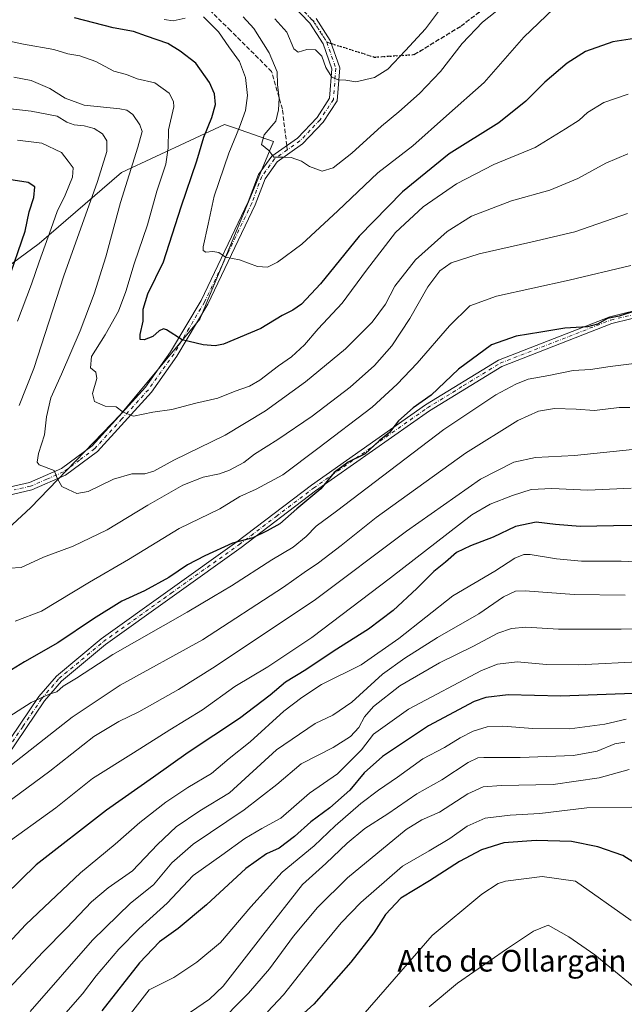
# Model space of a CAD drawing. Units: metres. Extents: x 607052 to 610503, y 4754712 to 4757082.
# Drawn here: x 608129 to 608353, y 4755861 to 4756226 of the extents above; entities that cross this region are included whole.
import ezdxf
from ezdxf.enums import TextEntityAlignment as Align

# ---------------------------------------------------------------- set-up
doc = ezdxf.new("R2010")
doc.units = ezdxf.units.M
doc.header["$MEASUREMENT"] = 0
for name, pattern in [('DGN Style 3', [2.307223458686699, 1.648016756204785, -0.6592067024819142]), ('DGN Style 4', [2.6384748266838614, 1.318413404963828, -0.6592067024819142, 0.001648016756204785, -0.6592067024819142]), ('DGN Style 5', [1.1536117293433497, 0.4944050268614355, -0.6592067024819142])]:
    doc.linetypes.add(name, pattern=pattern)
for name, color, linetype, lineweight in [('Arbolado forestal CxS', 92, 'Continuous', 0), ('Camino Cxs', 7, 'Continuous', 0), ('Camino eje', 30, 'DGN Style 4', 13), ('Curva de nivel maestra', 30, 'Continuous', 30), ('Curva de nivel normal', 30, 'Continuous', 0), ('Pista no pavimentada Cxs', 111, 'Continuous', 0), ('Pista no pavimentada eje', 91, 'DGN Style 4', 0), ('Ruta', 7, 'DGN Style 5', 30), ('Senda', 7, 'DGN Style 3', 0), ('Senda no paivmentada conexión', 7, 'DGN Style 3', 0), ('Texto cartográfico', 7, 'Continuous', 0)]:
    doc.layers.add(name, color=color, linetype=linetype, lineweight=lineweight)
doc.styles.add('Style-Arial', font='txt')

msp = doc.modelspace()

# ---------------------------------------------------------------- linework, layer by layer
at = {"layer": 'Arbolado forestal CxS', "color": 92, "linetype": 'Continuous', "lineweight": 0}
for points in [[(607977.1355, 4755603.2733, 639.4385000000038), (607997.9751000004, 4755675.985900001, 633.4278000000049), (608005.0695000002, 4755704.360500001, 630.9753000000055), (608001.0811000001, 4755778.8465, 625.8899999999994), (608008.6193000004, 4755832.049100001, 620.2854999999981), (608027.4064999997, 4755884.005700001, 613.6034000000072), (608046.1655000001, 4755937.2883, 607.6206999999995), (608072.9045000002, 4755978.735900001, 600.7492000000057), (608111.3004999999, 4756024.9783, 591.6241000000009), (608133.4729000004, 4756045.376300001, 586.7348000000056), (608166.7764999997, 4756079.8869, 580.0081000000064), (608196.1902999999, 4756115.181299999, 573.3877000000066), (608223.4850000005, 4756181.062899999, 564.510500000004), (608208.6555000005, 4756186.132099999, 571.2951999999932), (608205.3119000001, 4756187.2751, 573.3292999999976), (608167.1763000004, 4756169.537500001, 587.1889999999985), (608136.6710999999, 4756143.251499999, 597.2449000000051), (608086.2823000001, 4756106.1863, 614.7951999999932), (608021.2224000003, 4756058.695900001, 639.1799000000028), (607949.0308999997, 4755997.307700001, 659.2667999999976), (607865.0056999996, 4755937.012700001, 692.7853000000032), (607814.4335000003, 4755884.6963, 699.3073000000004)], [(608008.6193000004, 4755832.049100001, 620.2854999999981), (608027.4064999997, 4755884.005700001, 613.6034000000072), (608046.1655000001, 4755937.2883, 607.6206999999995), (608072.9045000002, 4755978.735900001, 600.7492000000057), (608111.3004999999, 4756024.9783, 591.6241000000009), (608133.4729000004, 4756045.376300001, 586.7348000000056), (608166.7764999997, 4756079.8869, 580.0081000000064), (608196.1902999999, 4756115.181299999, 573.3877000000066), (608223.4850000005, 4756181.062899999, 564.510500000004), (608208.6555000005, 4756186.132099999, 571.2951999999932), (608205.3119000001, 4756187.2751, 573.3292999999976), (608167.1763000004, 4756169.537500001, 587.1889999999985), (608136.6710999999, 4756143.251499999, 597.2449000000051), (608086.2823000001, 4756106.1863, 614.7951999999932), (608021.2224000003, 4756058.695900001, 639.1799000000028), (607949.0308999997, 4755997.307700001, 659.2667999999976)], [(607949.0308999997, 4755997.307700001, 659.2667999999976), (608021.2224000003, 4756058.695900001, 639.1799000000028), (608086.2823000001, 4756106.1863, 614.7951999999932), (608136.6710999999, 4756143.251499999, 597.2449000000051), (608167.1763000004, 4756169.537500001, 587.1889999999985), (608205.3119000001, 4756187.2751, 573.3292999999976), (608208.6555000005, 4756186.132099999, 571.2951999999932), (608223.4850000005, 4756181.062899999, 564.510500000004), (608196.1902999999, 4756115.181299999, 573.3877000000066), (608166.7764999997, 4756079.8869, 580.0081000000064), (608133.4729000004, 4756045.376300001, 586.7348000000056), (608111.3004999999, 4756024.9783, 591.6241000000009), (608072.9045000002, 4755978.735900001, 600.7492000000057), (608046.1655000001, 4755937.2883, 607.6206999999995), (608027.4064999997, 4755884.005700001, 613.6034000000072), (608008.6193000004, 4755832.049100001, 620.2854999999981)]]:
    msp.add_polyline3d(points, dxfattribs=at)
at = {"layer": 'Camino Cxs', "color": 7, "linetype": 'Continuous', "lineweight": 0}
for points in [[(608121.0900999998, 4756051.950099999, 597.2986999999994), (608133.0100999996, 4756054.6801, 592.7808999999979), (608144.9301000005, 4756059.860099999, 589.2415999999939), (608156.2701000003, 4756068.3101, 593.9409000000014), (608175.9600999998, 4756089.970100001, 587.3917999999976), (608185.2701000003, 4756103.050100001, 583.7960000000021), (608196.6001000004, 4756122.140100001, 587.3730999999971), (608214.0500999996, 4756158.6801, 570.7713999999978), (608217.8300999999, 4756168.770099999, 573.7897999999988), (608222.7701000003, 4756175.5801, 576.7630999999965), (608232.2901, 4756182.300100001, 570.6582999999955), (608239.5601000005, 4756189.940099999, 569.2626000000018), (608244.2100999998, 4756197.030099999, 565.0176000000065), (608245.0800999999, 4756207.940099999, 570.4980999999971), (608241.8800999997, 4756217.210100001, 572.5776000000042), (608236.9401000004, 4756224.840100001, 570.068499999994), (608226.7600999996, 4756235.4801, 570.1152000000002)], [(608121.0900999998, 4756051.950099999, 597.2986999999994), (608133.0100999996, 4756054.6801, 592.7808999999979), (608144.9301000005, 4756059.860099999, 589.2415999999939), (608156.2701000003, 4756068.3101, 593.9409000000014), (608175.9600999998, 4756089.970100001, 587.3917999999976), (608185.2701000003, 4756103.050100001, 583.7960000000021), (608196.6001000004, 4756122.140100001, 587.3730999999971), (608214.0500999996, 4756158.6801, 570.7713999999978), (608217.8300999999, 4756168.770099999, 573.7897999999988), (608222.7701000003, 4756175.5801, 576.7630999999965), (608232.2901, 4756182.300100001, 570.6582999999955), (608239.5601000005, 4756189.940099999, 569.2626000000018), (608244.2100999998, 4756197.030099999, 565.0176000000065), (608245.0800999999, 4756207.940099999, 570.4980999999971), (608241.8800999997, 4756217.210100001, 572.5776000000042), (608236.9401000004, 4756224.840100001, 570.068499999994), (608226.7600999996, 4756235.4801, 570.1152000000002)], [(608239.1901000004, 4756226.620100001, 571.2281999999977), (608244.4600999998, 4756218.460100001, 572.4689000000071), (608247.9700999996, 4756208.300100001, 570.267399999997), (608246.9901000002, 4756196.0701, 569.8383999999933), (608241.8000999996, 4756188.1601, 570.6552999999985), (608234.1601, 4756180.140100001, 572.8254000000015), (608224.8000999996, 4756173.530099999, 577.563599999994), (608220.2925000006, 4756167.229699999, 573.7019), (608216.6700999998, 4756157.5601, 569.4872000000032), (608199.1201, 4756120.800100001, 584.8666999999987), (608187.6601, 4756101.5001, 584.5108000000037), (608178.1901000004, 4756088.170100001, 589.1548999999941), (608158.2001, 4756066.190099999, 595.0176000000065), (608146.3701, 4756057.380100001, 586.1150000000052), (608133.9101, 4756051.960100001, 593.1321000000025), (608121.7901, 4756049.190099999, 598.8317999999999)], [(608239.1901000004, 4756226.620100001, 571.2281999999977), (608244.4600999998, 4756218.460100001, 572.4689000000071), (608247.9700999996, 4756208.300100001, 570.267399999997), (608246.9901000002, 4756196.0701, 569.8383999999933), (608241.8000999996, 4756188.1601, 570.6552999999985), (608234.1601, 4756180.140100001, 572.8254000000015), (608224.8000999996, 4756173.530099999, 577.563599999994), (608220.2925000006, 4756167.229699999, 573.7019), (608216.6700999998, 4756157.5601, 569.4872000000032), (608199.1201, 4756120.800100001, 584.8666999999987), (608187.6601, 4756101.5001, 584.5108000000037), (608178.1901000004, 4756088.170100001, 589.1548999999941), (608158.2001, 4756066.190099999, 595.0176000000065), (608146.3701, 4756057.380100001, 586.1150000000052), (608133.9101, 4756051.960100001, 593.1321000000025), (608121.7901, 4756049.190099999, 598.8317999999999)]]:
    msp.add_polyline3d(points, dxfattribs=at)
at = {"layer": 'Camino eje', "color": 30, "linetype": 'DGN Style 4', "lineweight": 13}
for points in [[(608158.6250999998, 4756297.890100001, 561.2676999999967), (608165.0201000003, 4756288.485099999, 565.2988999999943), (608167.3501000004, 4756287.395099999, 565.9814000000042), (608169.3000999996, 4756286.4801, 566.9012999999978), (608182.6601, 4756280.765100001, 568.7255000000005), (608199.4200999998, 4756273.3201, 568.4719999999943), (608203.7851, 4756269.670100001, 567.2795999999944), (608207.8551000003, 4756266.2601, 565.4513000000006), (608213.1700999998, 4756258.8051, 562.2621999999974), (608218.3551000003, 4756251.540100001, 567.4728000000032), (608227.8901000004, 4756236.360099999, 570.2260999999999), (608232.9801000003, 4756231.040100001, 570.4146999999939), (608238.0651000004, 4756225.7301, 571.0625), (608240.5351, 4756221.915100001, 569.9137999999948), (608243.1700999998, 4756217.835100001, 572.5485999999946)], [(608243.1700999998, 4756217.835100001, 572.5485999999946), (608246.5251000002, 4756208.120100001, 570.0252999999939), (608246.0900999998, 4756202.665100001, 565.662599999996), (608245.6001000004, 4756196.550100001, 567.4250999999931), (608240.6801000005, 4756189.050100001, 569.8684000000068), (608237.0450999998, 4756185.2301, 571.6719000000012), (608233.2251000004, 4756181.220100001, 571.6122000000032), (608228.5450999998, 4756177.915100001, 575.0645999999979)], [(608228.5450999998, 4756177.915100001, 575.0645999999979), (608223.7851, 4756174.5551, 576.9707000000053), (608219.0950999996, 4756168.090100001, 573.7314999999944), (608215.3601000002, 4756158.120100001, 570.049199999994), (608206.6350999996, 4756139.850099999, 572.4744000000064), (608197.8601000002, 4756121.470100001, 586.4296999999933), (608192.1300999997, 4756111.8201, 582.0636999999988), (608186.4650999998, 4756102.2751, 584.0102999999945), (608181.8101000005, 4756095.735099999, 587.5945000000065), (608177.0751, 4756089.0701, 588.2905000000028), (608167.2301000003, 4756078.2401, 593.3307999999961), (608157.2351000002, 4756067.2501, 594.9732999999978), (608151.5651000004, 4756063.0251, 587.2378999999928), (608145.6501000002, 4756058.620100001, 587.5295999999944), (608139.4200999998, 4756055.9101, 590.4326000000001), (608133.4600999998, 4756053.3201, 592.8898000000045), (608127.4001000002, 4756051.9351, 597.0099999999948)]]:
    msp.add_polyline3d(points, dxfattribs=at)
at = {"layer": 'Curva de nivel maestra', "color": 30, "linetype": 'Continuous', "lineweight": 30, "flags": 128}
for points, elevation in [([(608358.7400000002, 4756219.420100001), (608349.1500000004, 4756217.950099999), (608339.0599999996, 4756214.360099999), (608332.1799999997, 4756210.0801), (608323.9199999999, 4756202.970100001), (608316.8600000005, 4756195.890100001), (608306.8799999999, 4756187.970100001), (608288.54, 4756176.420100001), (608271.25, 4756162.380100001), (608255.1500000004, 4756145.880100001), (608240.8200000003, 4756128.270099999), (608233.7599999999, 4756120.800100001), (608230.5800000001, 4756118.5001), (608226.6600000003, 4756116.5601), (608218.7100000001, 4756111.7401), (608204.9400000004, 4756105.890100001), (608201.8200000003, 4756105.270099999), (608197.3899999997, 4756105.690099999), (608189.6399999997, 4756107.590100001), (608183.8200000003, 4756111.200099999), (608182.6799999997, 4756111.5701), (608181.1100000005, 4756110.870100001), (608178.6699999999, 4756108.7501), (608175.5599999996, 4756107.4901), (608174.0300000003, 4756107.6501), (608174.0099999999, 4756109.550100001), (608175.1799999997, 4756114.440099999), (608175.1500000004, 4756118.9101), (608176.9100000003, 4756124.590100001), (608182.6200000001, 4756136.4001), (608189.2100000001, 4756156.8201), (608195.0800000001, 4756173.800100001), (608197.6299999999, 4756182.620100001), (608200.6399999997, 4756189.850099999), (608201.8899999997, 4756194.720100001), (608201.5700000003, 4756198.640100001), (608199.6799999997, 4756202.9101), (608194.6900000004, 4756209.970100001), (608188.8799999999, 4756214.4901), (608184.2199999997, 4756217.2501), (608176.4000000004, 4756220.0701), (608171.5800000001, 4756221.7401), (608163.9900000002, 4756223.0801), (608149.7400000002, 4756226.8101)], 574.9999999999999), ([(608124.8700000001, 4756128.7601), (608131.4299999997, 4756147.800100001), (608132.9199999999, 4756154.9101), (608134.5999999996, 4756160.300100001), (608134.9699999997, 4756164.200099999), (608132.4900000002, 4756165.7601), (608122.1799999997, 4756167.470100001)], 600), ([(608357.4800000006, 4756118.220100001), (608351.4800000006, 4756116.270099999), (608347.1500000004, 4756115.4001), (608343.4800000006, 4756113.380100001), (608339.8200000003, 4756112.390100001), (608331.3899999997, 4756111.870100001), (608322.4400000004, 4756110.350099999), (608313.3899999997, 4756108.950099999), (608304.1799999997, 4756105.6601), (608291.9400000004, 4756096.640100001), (608281.8600000005, 4756087.0801), (608275.2000000002, 4756082.380100001), (608269.7300000006, 4756077.5601), (608266.3499999996, 4756073.220100001), (608262.5300000003, 4756070.100099999), (608257.4000000004, 4756065.370100001), (608251.0700000003, 4756062.1801), (608245.9199999999, 4756058.370100001), (608240.9299999997, 4756052.4001), (608232.0599999996, 4756044.950099999), (608225.75, 4756039.440099999), (608221.0499999998, 4756036.770099999), (608215.8300000001, 4756034.2401), (608208.2599999999, 4756032.2501), (608198.04, 4756027.520099999), (608191.5199999996, 4756024.220100001), (608184.5899999999, 4756019.4801), (608175.5899999999, 4756014.600099999), (608167.2699999996, 4756010.7601), (608156.6900000004, 4756004.1801), (608143.5099999999, 4755995.290100001), (608131.1500000004, 4755988.3201), (608119.8200000003, 4755981.4001)], 600), ([(608361.4900000002, 4756038.770099999), (608349.3899999997, 4756038.690099999), (608337.0800000001, 4756038.360099999), (608327.8499999996, 4756039.140100001), (608320.7199999997, 4756040.020099999), (608313.1200000001, 4756038.360099999), (608304.8700000001, 4756034.4901), (608296.3700000001, 4756031.280099999), (608291.2000000002, 4756028.710100001), (608287.1500000004, 4756025.2401), (608282.8200000003, 4756021.770099999), (608276.5199999996, 4756015.440099999), (608267.7400000002, 4756007.280099999), (608258.6299999999, 4756000.340100001), (608245.9000000004, 4755992.4001), (608235.4199999999, 4755985.340100001), (608227.9000000004, 4755980.7301), (608222.1799999997, 4755975.890100001), (608210.8200000003, 4755967.2501), (608191.8099999996, 4755954.700099999), (608178.9600000001, 4755945.520099999), (608161.5, 4755933.2601), (608135.54, 4755913.0701), (608118.0800000001, 4755896.120100001)], 625), ([(608360.0800000001, 4755976.700099999), (608329.8700000001, 4755975.4901), (608310.3799999999, 4755976.0101), (608302.0800000001, 4755975.0001), (608297.79, 4755973.520099999), (608280.8200000003, 4755964.610099999), (608263.8200000003, 4755953.140100001), (608257, 4755947.100099999), (608251.6799999997, 4755940.7301), (608244.2800000003, 4755934.140100001), (608237.2999999998, 4755929.0101), (608231.1500000004, 4755923.5801), (608225.4800000006, 4755919.300100001), (608220.8200000003, 4755917.140100001), (608213.1500000004, 4755911.670100001), (608198.5499999998, 4755898.2501), (608188.0899999999, 4755889.440099999), (608181.2199999997, 4755884.4901), (608173.8200000003, 4755876.720100001), (608159.8200000003, 4755859.020099999)], 650), ([(608361.1900000004, 4755911.220100001), (608352.9000000004, 4755916.520099999), (608343.6100000005, 4755919.7501), (608333.79, 4755921.770099999), (608320.7699999996, 4755922.0601), (608308.7699999996, 4755921.1801), (608300.4400000004, 4755918.600099999), (608292.3600000005, 4755914.2601), (608281.1799999997, 4755907.1601), (608270.5599999996, 4755900.780099999), (608264.9400000004, 4755894.700099999), (608260.54, 4755887.8201), (608252.1299999999, 4755877.030099999), (608238.3099999996, 4755861.4801), (608230.8700000001, 4755854.610099999)], 675.0000000000001)]:
    msp.add_lwpolyline(points, dxfattribs=dict(at, elevation=elevation))
at = {"layer": 'Curva de nivel normal', "color": 30, "linetype": 'Continuous', "lineweight": 0, "flags": 128}
for points, elevation in [([(608212.2100000001, 4756227.24), (608216.1500000004, 4756222.869999999), (608221.8200000003, 4756213.84), (608224.7300000006, 4756206.850000001), (608224.9100000003, 4756202.08), (608225.5499999998, 4756197.01), (608225.3200000003, 4756192.77), (608224.3200000003, 4756188.5), (608220.0099999999, 4756183.5), (608218.9299999997, 4756179.939999999), (608221.6600000003, 4756177.619999999), (608223.5, 4756175.220000001), (608226.8600000005, 4756175.25), (608230.0099999999, 4756175.07), (608233.7999999998, 4756173.75), (608236.8099999996, 4756171.76), (608241.4000000004, 4756170.039999999), (608245.5300000003, 4756171.27), (608252.4699999997, 4756176.640000001), (608263.4800000006, 4756186.710000001), (608269.9100000003, 4756192.01), (608277.5199999996, 4756198.76), (608285.2400000002, 4756206.880000001), (608293.3200000003, 4756217.350000001), (608300.8600000005, 4756225.180000001), (608307.9100000003, 4756230.77)], 565), ([(608190.7000000002, 4756226.66), (608186.2599999999, 4756225.699999999), (608182.9299999997, 4756226.17)], 570), ([(608327.1500000004, 4756230.130000001), (608316.1500000004, 4756219.699999999), (608301.4800000006, 4756202.9), (608287.4699999997, 4756190.52), (608275.0099999999, 4756179.439999999), (608262.0700000003, 4756169.439999999), (608247.2100000001, 4756155.300000001), (608233.8899999997, 4756142.99), (608224.9600000001, 4756136.350000001), (608221.1600000003, 4756134.42), (608217.5599999996, 4756134.75), (608210.7800000003, 4756137.230000001), (608205.6699999999, 4756138.180000001), (608203.1500000004, 4756139.83), (608200.9800000006, 4756140.300000001), (608198.3899999997, 4756139.960000001), (608197.3899999997, 4756140.609999999), (608197.4000000004, 4756141.949999999), (608199.25, 4756150.359999999), (608201.4900000002, 4756160.77), (608206.8200000003, 4756176.730000001), (608210.8799999999, 4756186.26), (608213.1100000005, 4756192.539999999), (608213.7999999998, 4756198.050000001), (608213.0999999996, 4756204.680000001), (608210.8799999999, 4756210.680000001), (608206.8399999999, 4756216.09), (608203.0700000003, 4756221.689999999), (608197.5300000003, 4756227.16)], 570), ([(608285.3300000001, 4756230.16), (608279.7199999997, 4756222.699999999), (608272.29, 4756214.77), (608265.7599999999, 4756207.77), (608260.8200000003, 4756204.710000001), (608253.8700000001, 4756203.060000001), (608250.25, 4756203.699999999), (608247.3600000005, 4756203.890000001), (608245.0599999996, 4756204.890000001), (608242.8499999996, 4756208.4), (608241.3099999996, 4756212.67), (608238.9900000002, 4756214.92), (608235.7599999999, 4756215.130000001), (608232.5800000001, 4756214.08), (608230.9800000006, 4756215.33), (608228.4199999999, 4756221.470000001), (608223.8899999997, 4756226.41)], 560), ([(608110.7400000002, 4756221.24), (608130.8399999999, 4756217.039999999), (608142.0700000003, 4756215.140000001), (608147.2000000002, 4756213.539999999), (608151.7100000001, 4756212.74), (608157.6500000004, 4756210.600000001), (608164.2599999999, 4756207.119999999), (608168.9299999997, 4756205.859999999), (608172.9800000006, 4756204.180000001), (608179.4900000002, 4756202.77), (608184.7300000006, 4756198.960000001), (608186.4299999997, 4756195.850000001), (608186.4900000002, 4756193.789999999), (608184.5300000003, 4756185.359999999), (608184.4600000001, 4756178.640000001), (608183.5199999996, 4756172.66), (608180.2300000006, 4756162.600000001), (608176.7400000002, 4756150.100000001), (608171.7599999999, 4756135.75), (608168.7800000003, 4756125.430000001), (608166.04, 4756118.17), (608161.0300000003, 4756109.33), (608156.04, 4756101.390000001), (608155.5899999999, 4756097.210000001), (608157.5700000003, 4756095.529999999), (608157.9800000006, 4756093.16), (608156.3499999996, 4756087.67), (608157.0800000001, 4756084.720000001), (608161.0999999996, 4756082.970000001), (608165.1500000004, 4756082.67), (608167.6799999997, 4756080.77), (608171.5800000001, 4756079.220000001), (608178.7400000002, 4756080.74), (608185.7699999996, 4756081.789999999), (608194.6299999999, 4756084.130000001), (608202.79, 4756085.91), (608209.2199999997, 4756088.5), (608214.5, 4756090.33), (608218.3300000001, 4756092.59), (608225.2999999998, 4756097.91), (608230.0899999999, 4756101.26), (608234.8799999999, 4756105.720000001), (608239.9600000001, 4756111.59), (608248.8300000001, 4756121.100000001), (608257.8300000001, 4756133.390000001), (608268.6600000003, 4756147.26), (608278.8399999999, 4756156.859999999), (608291.2000000002, 4756165.32), (608305, 4756172.51), (608320.3200000003, 4756178.83), (608331.6399999997, 4756185.699999999), (608336.6699999999, 4756188.9), (608339.79, 4756191.779999999), (608345.8200000003, 4756195.439999999), (608354.8200000003, 4756198.529999999)], 580), ([(608354.6900000004, 4756176.49), (608346.5999999996, 4756173.039999999), (608336.2000000002, 4756167.25), (608325.8099999996, 4756162.92), (608311.6299999999, 4756159.02), (608296.79, 4756153.310000001), (608287.7199999997, 4756147.680000001), (608276, 4756137.16), (608268.3399999999, 4756127.439999999), (608264.8600000005, 4756120.77), (608260.0099999999, 4756114.100000001), (608250.1299999999, 4756104.25), (608235.29, 4756092.02), (608220.4199999999, 4756081.25), (608205.54, 4756072.24), (608186.5, 4756062.92), (608179.1200000001, 4756058.880000001), (608175.7699999996, 4756057.960000001), (608170.9800000006, 4756057.859999999), (608164.1500000004, 4756055.869999999), (608154.7400000002, 4756051.380000001), (608150.5099999999, 4756050.66), (608147.3799999999, 4756052.07), (608144.9800000006, 4756053.199999999), (608143.3300000001, 4756056.279999999), (608142.1100000005, 4756059.09), (608136.6200000001, 4756061.199999999), (608135.8099999996, 4756062.25), (608136.3099999996, 4756065.430000001), (608138.5700000003, 4756072.4), (608139.3600000005, 4756078.980000001), (608140.9199999999, 4756086.060000001), (608144.8499999996, 4756094.880000001), (608151.7400000002, 4756110.880000001), (608156.9400000004, 4756124.560000001), (608161.2999999998, 4756138.25), (608166.7300000006, 4756158.449999999), (608173.2100000001, 4756178.939999999), (608174.7800000003, 4756184.77), (608173.9000000004, 4756187.220000001), (608171.3399999999, 4756190.99), (608169.0300000003, 4756192.58), (608166.4800000006, 4756193.08), (608153.3399999999, 4756194.42), (608146.2000000002, 4756197), (608140.5099999999, 4756200.65), (608133.7000000002, 4756203.560000001), (608127.2800000003, 4756204.789999999)], 585), ([(608129.2000000002, 4756083.199999999), (608134.5800000001, 4756096.859999999), (608145.7100000001, 4756131.26), (608158.1699999999, 4756166.17), (608161.6299999999, 4756177.25), (608161.6699999999, 4756181.289999999), (608160.0700000003, 4756183.890000001), (608157.04, 4756185.779999999), (608153.2800000003, 4756186.800000001), (608149.5199999996, 4756187.16), (608146.8300000001, 4756188.189999999), (608143.3200000003, 4756190.449999999), (608133.6600000003, 4756192.210000001), (608102.1799999997, 4756195.83)], 590), ([(608128.5899999999, 4756114.439999999), (608133.8200000003, 4756128.100000001), (608136.6100000005, 4756136.439999999), (608141.1100000005, 4756148.77), (608143.3099999996, 4756155.100000001), (608146.2100000001, 4756161.100000001), (608148.9199999999, 4756167.84), (608149.1600000003, 4756171.210000001), (608147.4100000003, 4756173.77), (608144.9199999999, 4756176.949999999), (608137.5999999996, 4756180.369999999), (608128.54, 4756181.5)], 594.9999999999999), ([(608354.5599999996, 4756154.32), (608335.0599999996, 4756147.539999999), (608318.7800000003, 4756143.710000001), (608299.5899999999, 4756139.380000001), (608289.2699999996, 4756136.060000001), (608285.0300000003, 4756133.15), (608280.6500000004, 4756127.230000001), (608273.9299999997, 4756115.430000001), (608267.2599999999, 4756105.32), (608260.8200000003, 4756098.029999999), (608251.8399999999, 4756089.99), (608237.7000000002, 4756079.25), (608225, 4756070.58), (608216.4299999997, 4756065.24), (608212.3799999999, 4756062.16), (608207.1699999999, 4756059.220000001), (608203.4400000004, 4756057.850000001), (608197.3399999999, 4756056.619999999), (608189.8300000001, 4756053.75), (608176.8600000005, 4756046.350000001), (608161.8300000001, 4756037.119999999), (608149.2400000002, 4756031.109999999), (608138.1600000003, 4756027.039999999), (608129.9000000004, 4756023.199999999), (608125.5999999996, 4756022.9)], 590), ([(608355.8700000001, 4756135.02), (608332.9800000006, 4756129.699999999), (608306.0899999999, 4756123.699999999), (608296.1399999997, 4756120.119999999), (608288.6200000001, 4756112.77), (608276.6299999999, 4756098.850000001), (608269.2000000002, 4756091.100000001), (608260, 4756082.630000001), (608239.8600000005, 4756067.27), (608226.9400000004, 4756057.560000001), (608217, 4756052.24), (608210.9400000004, 4756049.539999999), (608203.5300000003, 4756044.92), (608188.4600000001, 4756037.67), (608169.6699999999, 4756026.210000001), (608155.2699999996, 4756017.720000001), (608137.5300000003, 4756007.050000001), (608127.6600000003, 4756003.359999999)], 594.9999999999999), ([(608124.04, 4755967.060000001), (608133.7000000002, 4755973.15), (608140.3200000003, 4755976.33), (608143.1500000004, 4755977.180000001), (608145.5599999996, 4755979.230000001), (608150.4600000001, 4755982.189999999), (608163.9000000004, 4755991.01), (608191.4800000006, 4756006.66), (608201.1500000004, 4756012.5), (608207.8200000003, 4756016.42), (608222.7599999999, 4756026.09), (608230.6900000004, 4756030.74), (608235.4800000006, 4756034.720000001), (608239.25, 4756038.52), (608246.8200000003, 4756044.039999999), (608286.4800000006, 4756074.279999999), (608305.8200000003, 4756087.180000001), (608313.1500000004, 4756091.08), (608317.8200000003, 4756092.939999999), (608325.4800000006, 4756094.359999999), (608334.4800000006, 4756096.220000001), (608340.9199999999, 4756096.5), (608348.0999999996, 4756097.630000001), (608362.0199999996, 4756099.41)], 605), ([(608355.4100000003, 4756082.51), (608351.54, 4756082.51), (608342.3799999999, 4756081.350000001), (608335.5800000001, 4756081.869999999), (608327.54, 4756082.16), (608321.5999999996, 4756081.130000001), (608313.9600000001, 4756077.640000001), (608294.5800000001, 4756065.59), (608261.4800000006, 4756041.720000001), (608248.4800000006, 4756031.359999999), (608240.1500000004, 4756024.92), (608234.7599999999, 4756021.310000001), (608227.1600000003, 4756015.939999999), (608197.1500000004, 4755996.449999999), (608166.6699999999, 4755979.600000001), (608148.8200000003, 4755967.82), (608124.6500000004, 4755948.779999999)], 610.0000000000001), ([(608356.4100000003, 4756066.91), (608334.9600000001, 4756064.67), (608320.4800000006, 4756064.01), (608312.4800000006, 4756062.26), (608300.1200000001, 4756055.949999999), (608272.7100000001, 4756036.699999999), (608238.4600000001, 4756011), (608220.8799999999, 4755999.24), (608201.8200000003, 4755986.480000001), (608188.2400000002, 4755978.02), (608173.5599999996, 4755969.75), (608166.1200000001, 4755966.140000001), (608156.8099999996, 4755960.57), (608140.5800000001, 4755947.810000001), (608110.2000000002, 4755925.460000001)], 615), ([(608355.9100000003, 4756052.57), (608339.8499999996, 4756051.850000001), (608326.5, 4756052.449999999), (608318.8899999997, 4756052.07), (608311.9900000002, 4756049.930000001), (608303.6399999997, 4756046.66), (608296.9500000002, 4756042.66), (608266.7199999997, 4756019.439999999), (608237.6200000001, 4755997.300000001), (608221.3899999997, 4755986.380000001), (608209.1500000004, 4755979.180000001), (608197.1500000004, 4755970.539999999), (608185.0099999999, 4755963.029999999), (608171.5999999996, 4755954.560000001), (608156.3399999999, 4755944.99), (608142.7800000003, 4755934.210000001), (608122.8899999997, 4755919.869999999), (608109.7400000002, 4755909.460000001), (608102.0599999996, 4755901.199999999), (608091.8200000003, 4755888.140000001), (608083.1500000004, 4755878.710000001), (608075.6799999997, 4755871.59), (608070.0599999996, 4755864.9), (608064.2599999999, 4755858.680000001)], 620), ([(608115.2800000003, 4755873.49), (608131.6600000003, 4755890.980000001), (608151.8799999999, 4755910.16), (608164.8099999996, 4755920.77), (608173.9600000001, 4755928.77), (608183.4800000006, 4755936.26), (608191.6299999999, 4755941.74), (608200.4500000002, 4755946.9), (608207.0199999996, 4755952.430000001), (608214.8300000001, 4755958.65), (608227.2599999999, 4755969.970000001), (608233.8700000001, 4755975.060000001), (608241.25, 4755979.83), (608255.9199999999, 4755987.210000001), (608269.9000000004, 4755996.880000001), (608289.9199999999, 4756012.75), (608305.4800000006, 4756021.890000001), (608312.8200000003, 4756026.699999999), (608316.2000000002, 4756028.039999999), (608318.4800000006, 4756028.060000001), (608328.2400000002, 4756026.41), (608337.5, 4756025.5), (608352.25, 4756025.51), (608365.5300000003, 4756024.970000001)], 630), ([(608353.7000000002, 4756012.930000001), (608334.8200000003, 4756013.180000001), (608316.6100000005, 4756014.600000001), (608313.0999999996, 4756014.380000001), (608308.6100000005, 4756012.359999999), (608299.4800000006, 4756006.100000001), (608284.1399999997, 4755997.27), (608272.0999999996, 4755989.600000001), (608263.7999999998, 4755983.699999999), (608252.4800000006, 4755973.27), (608245.4299999997, 4755968.539999999), (608238.9199999999, 4755965.480000001), (608224.4800000006, 4755955.619999999), (608207.1799999997, 4755939.730000001), (608196.0999999996, 4755933.08), (608187.3099999996, 4755927.109999999), (608180.4000000004, 4755920.66), (608171.1500000004, 4755910.880000001), (608162.1500000004, 4755904.58), (608155.9800000006, 4755899.4), (608146.8799999999, 4755889.779999999), (608137.9699999997, 4755880.74), (608123.5599999996, 4755865.32), (608111.0800000001, 4755852.42)], 635), ([(608133.29, 4755858.689999999), (608156.3499999996, 4755885.109999999), (608170.4600000001, 4755898.82), (608178.9100000003, 4755905.609999999), (608185.7599999999, 4755913.77), (608193.6399999997, 4755920.77), (608212.5700000003, 4755933.439999999), (608224.6500000004, 4755942.77), (608233.6500000004, 4755950.449999999), (608245.5599999996, 4755956.5), (608251.9500000002, 4755960.59), (608255.0199999996, 4755963.9), (608257.1399999997, 4755967.939999999), (608260.4600000001, 4755971.77), (608270.2599999999, 4755979.4), (608284.9600000001, 4755987.91), (608297.5800000001, 4755994.02), (608306.5899999999, 4755998.92), (608311.5599999996, 4756000.58), (608316.9000000004, 4756001.07), (608329.0599999996, 4756000.310000001), (608352.2300000006, 4756000.369999999), (608377.9400000004, 4756000.529999999)], 640), ([(608145.6500000004, 4755857.24), (608152.6600000003, 4755865.32), (608157.7400000002, 4755871.91), (608166.0700000003, 4755881.77), (608173.7199999997, 4755889.439999999), (608183.9900000002, 4755898.92), (608193.6500000004, 4755909.060000001), (608204.2599999999, 4755916.680000001), (608212.7599999999, 4755922.789999999), (608219.1500000004, 4755926.5), (608226.1500000004, 4755930.380000001), (608236.8200000003, 4755939.630000001), (608247.1900000004, 4755946.789999999), (608255.9900000002, 4755955.609999999), (608260.5099999999, 4755961.460000001), (608273.4199999999, 4755970.689999999), (608300.4400000004, 4755985.050000001), (608306.4000000004, 4755987.41), (608313.7599999999, 4755988.289999999), (608324.6100000005, 4755987.230000001), (608336.5800000001, 4755987.199999999), (608360.8300000001, 4755988.350000001)], 645), ([(608354.1200000001, 4755966.980000001), (608346.2000000002, 4755965.189999999), (608333.2300000006, 4755963.439999999), (608319.4800000006, 4755963.600000001), (608308.3899999997, 4755964.460000001), (608302.5300000003, 4755964.130000001), (608297.3399999999, 4755962.539999999), (608292.54, 4755960.07), (608286.75, 4755956.5), (608278.75, 4755952.33), (608269.3799999999, 4755945.51), (608262.3499999996, 4755940.77), (608255.8300000001, 4755935.779999999), (608246.25, 4755927.460000001), (608238.5499999998, 4755920.109999999), (608226.6799999997, 4755910.300000001), (608215, 4755897.51), (608203.8200000003, 4755884.300000001), (608194.9800000006, 4755877.01), (608186.5300000003, 4755871.359999999), (608177.3200000003, 4755866.77), (608166.1200000001, 4755852.27)], 655), ([(608353.5599999996, 4755958.52), (608349.9400000004, 4755957.939999999), (608343.3700000001, 4755955.189999999), (608334.5599999996, 4755953.57), (608314.8499999996, 4755952.810000001), (608301.3200000003, 4755952.850000001), (608299.1799999997, 4755952.67), (608295.54, 4755950.949999999), (608285.8200000003, 4755944.600000001), (608276.4800000006, 4755939.42), (608265.7699999996, 4755931.960000001), (608257.29, 4755926.49), (608250.6600000003, 4755921.060000001), (608242.8300000001, 4755913.600000001), (608234.2000000002, 4755905.77), (608219.5300000003, 4755887.07), (608204.7999999998, 4755868.07), (608199.7599999999, 4755863.350000001), (608190.3600000005, 4755856.850000001)], 660), ([(608355.1500000004, 4755948.41), (608344.0700000003, 4755945.289999999), (608327, 4755942.779999999), (608307.9299999997, 4755942.430000001), (608301.0800000001, 4755941.930000001), (608295.3899999997, 4755939.4), (608284.9500000002, 4755932.609999999), (608278.4100000003, 4755929.699999999), (608272.5700000003, 4755926.17), (608250.7999999998, 4755908.310000001), (608239.7400000002, 4755897.27), (608230.7999999998, 4755886.619999999), (608221.9000000004, 4755874.51), (608214.2199999997, 4755865.51), (608201.7800000003, 4755853.100000001)], 665.0000000000001), ([(608356.2300000006, 4755934.460000001), (608339.4800000006, 4755934.17), (608322.1500000004, 4755932.039999999), (608311.1399999997, 4755931.41), (608301.79, 4755930.380000001), (608295.1200000001, 4755927.439999999), (608288.7100000001, 4755922.800000001), (608281.1200000001, 4755918.279999999), (608271.1600000003, 4755912.529999999), (608255.8399999999, 4755899.100000001), (608248.4900000002, 4755891.58), (608239.8200000003, 4755881.15), (608227.1500000004, 4755864.890000001), (608221.1500000004, 4755858.66)], 670), ([(608323.0099999999, 4755908.74), (608309.3499999996, 4755907.01), (608306.6100000005, 4755906.140000001), (608300.5899999999, 4755902.230000001), (608282.2199999997, 4755886.859999999), (608250.7400000002, 4755850.77)], 680), ([(608355.9400000004, 4755892.42), (608335.3399999999, 4755906.960000001), (608323.0099999999, 4755908.74)], 680), ([(608325.1500000004, 4755890.77), (608319.7400000002, 4755888.52), (608309.7199999997, 4755881.83), (608291.54, 4755869.199999999), (608281.1200000001, 4755860.480000001)], 685), ([(608362.6600000003, 4755863.189999999), (608342.4299999997, 4755879.76), (608332.8200000003, 4755886.439999999), (608325.1500000004, 4755890.77)], 685)]:
    msp.add_lwpolyline(points, dxfattribs=dict(at, elevation=elevation))
at = {"layer": 'Pista no pavimentada Cxs', "color": 111, "linetype": 'Continuous', "lineweight": 0}
for points in [[(608030.9101, 4755847.4801, 622.2228000000032), (608046.1700999998, 4755862.4301, 620.1399999999994), (608053.9781, 4755871.439300001, 620.1867000000057), (608056.2577000001, 4755874.001499999, 619.1230000000069), (608057.5471000001, 4755875.480699999, 618.664499999999), (608072.4801000003, 4755892.610099999, 616.2844999999943), (608094.6300999997, 4755922.3301, 617.8972999999969), (608122.6401000004, 4755954.870100001, 615.6831999999995), (608136.5201000003, 4755975.460100001, 612.8766000000032), (608143.0301000001, 4755983.0101, 613.4484999999986), (608159.6101000002, 4755996.780099999, 609.7603999999993), (608209.9001000002, 4756032.7301, 604.5169000000024), (608237.4700999996, 4756053.6601, 604.879700000005), (608279.7401000002, 4756083.460100001, 604.4216000000015), (608306.8201000001, 4756100.050100001, 604.4529999999941), (608348.0100999996, 4756116.120100001, 601.215400000001), (608362.4700999996, 4756119.610099999, 600.8751000000047)], [(608057.5471999999, 4755875.480599999, 618.664499999999), (608072.4801000003, 4755892.610099999, 616.2844999999943), (608094.6300999997, 4755922.3301, 617.8972999999969), (608122.6401000004, 4755954.870100001, 615.6831999999995), (608136.5201000003, 4755975.460100001, 612.8766000000032), (608143.0301000001, 4755983.0101, 613.4484999999986), (608159.6101000002, 4755996.780099999, 609.7603999999993), (608209.9001000002, 4756032.7301, 604.5169000000024), (608237.4700999996, 4756053.6601, 604.879700000005), (608279.7401000002, 4756083.460100001, 604.4216000000015), (608306.8201000001, 4756100.050100001, 604.4529999999941), (608348.0100999996, 4756116.120100001, 601.215400000001), (608362.4700999996, 4756119.610099999, 600.8751000000047)], [(608362.8201000001, 4756117.0001, 601.3659999999945), (608348.7901, 4756113.610099999, 601.9829999999929), (608307.9901000002, 4756097.690099999, 604.6772000000057), (608281.1801000005, 4756081.280099999, 607.7758000000031), (608239.0100999996, 4756051.550100001, 606.0534999999945), (608211.4501, 4756030.620100001, 603.2844000000041), (608161.2100999998, 4755994.700099999, 608.5917000000045), (608144.8701, 4755981.140100001, 613.7103999999963), (608138.6001000004, 4755973.870100001, 613.5362000000023), (608124.7301000003, 4755953.280099999, 616.184699999998), (608096.6700999998, 4755920.690099999, 616.5485000000045), (608074.5201000003, 4755890.970100001, 617.6463999999978), (608048.0800999999, 4755860.630100001, 619.168399999995)], [(608362.8201000001, 4756117.0001, 601.3659999999945), (608348.7901, 4756113.610099999, 601.9829999999929), (608307.9901000002, 4756097.690099999, 604.6772000000057), (608281.1801000005, 4756081.280099999, 607.7758000000031), (608239.0100999996, 4756051.550100001, 606.0534999999945), (608211.4501, 4756030.620100001, 603.2844000000041), (608161.2100999998, 4755994.700099999, 608.5917000000045), (608144.8701, 4755981.140100001, 613.7103999999963), (608138.6001000004, 4755973.870100001, 613.5362000000023), (608124.7301000003, 4755953.280099999, 616.184699999998), (608096.6700999998, 4755920.690099999, 616.5485000000045), (608074.5201000003, 4755890.970100001, 617.6463999999978), (608048.0800999999, 4755860.630100001, 619.168399999995)]]:
    msp.add_polyline3d(points, dxfattribs=at)
at = {"layer": 'Pista no pavimentada eje', "color": 91, "linetype": 'DGN Style 4', "lineweight": 0}
msp.add_polyline3d([(608056.0998999998, 4755871.8267, 619.6536999999954), (608073.5000999998, 4755891.790100001, 616.9275999999954), (608095.6501000002, 4755921.5101, 617.0375000000058), (608109.6551000001, 4755937.780099999, 617.0675000000047), (608123.6851000005, 4755954.075099999, 615.8445999999967), (608130.6201, 4755964.370100001, 615.1631999999954), (608137.5601000005, 4755974.665100001, 613.146900000007), (608143.9501, 4755982.075099999, 613.505799999999), (608152.2401000002, 4755988.960100001, 614.3249999999971), (608160.4101, 4755995.7401, 609.0721999999951), (608185.5551000005, 4756013.715100001, 602.001900000003), (608210.6750999996, 4756031.675100001, 603.6852000000072), (608224.4550999999, 4756042.140100001, 606.8568999999989), (608238.2401000002, 4756052.6051, 604.3193000000028), (608280.4600999998, 4756082.370100001, 605.3369999999995), (608293.8651000002, 4756090.575099999, 611.1352999999945), (608307.4051000001, 4756098.870100001, 604.0614999999962), (608348.4001000002, 4756114.8651, 601.6934000000037), (608362.6451000003, 4756118.3051, 600.8178999999947)], dxfattribs=at)
at = {"layer": 'Ruta', "color": 7, "linetype": 'DGN Style 5', "lineweight": 30}
msp.add_polyline3d([(608232.9801000003, 4756231.040100001, 570.4146999999939), (608238.0651000004, 4756225.7301, 571.0625), (608240.5351, 4756221.915100001, 569.9137999999948), (608243.1700999998, 4756217.835100001, 572.5485999999946), (608244.8600000005, 4756217.302400001, 572.9187999999995), (608260.8381000003, 4756212.266100001, 575.3218000000053), (608275.5676999995, 4756213.1983, 578.3968000000023), (608292.9112999998, 4756223.757900001, 578.8111000000063), (608320.0455, 4756244.691299999, 578.3432999999932)], dxfattribs=at)
at = {"layer": 'Senda', "color": 7, "linetype": 'DGN Style 3', "lineweight": 0}
for points in [[(608244.8600000005, 4756217.302400001, 572.9187999999995), (608260.8381000003, 4756212.266100001, 575.3218000000053), (608275.5676999995, 4756213.1983, 578.3968000000023), (608292.9112999998, 4756223.757900001, 578.8111000000063), (608320.0455, 4756244.691299999, 578.3432999999932), (608331.9446999999, 4756251.243899999, 576.2464999999938), (608354.1195, 4756261.7357, 572.4030000000057), (608369.5827000003, 4756264.257099999, 571.5630999999995), (608386.1759000003, 4756262.397700001, 571.0267000000022), (608399.5176999997, 4756254.5777, 569.5301000000036), (608404.7770999996, 4756248.607100001, 569.4067000000068), (608412.9845000004, 4756235.6117, 572.8565999999992), (608426.5160999997, 4756213.3727, 575.671100000007), (608442.0963000003, 4756197.4637, 578.0605000000069), (608453.8066999996, 4756187.891899999, 579.7151000000014), (608470.3158999998, 4756178.331700001, 581.2483000000066), (608487.9731000002, 4756168.025699999, 585.622199999998), (608514.6221000003, 4756153.595899999, 586.1025999999983), (608524.2399000004, 4756151.1711, 585.8151999999973), (608568.1157000001, 4756143.845699999, 581.553700000004), (608589.7423, 4756135.7697, 577.4223000000056), (608604.4719000002, 4756123.49, 577.1147000000057)], [(608228.3496000003, 4756179.5186, 574.436799999996), (608226.7040999997, 4756193.013499999, 579.578999999998), (608222.7352999998, 4756206.904100001, 577.4477999999945), (608207.5217000004, 4756222.117699999, 578.3724999999977), (608193.6310999999, 4756235.6777, 577.1334999999963), (608178.0867, 4756244.276699999, 582.0124000000069), (608167.5034999996, 4756248.576099999, 582.7920000000013), (608151.9590999996, 4756238.3235, 585.2191000000021), (608132.4461000003, 4756241.630700001, 588.3824000000022), (608107.9720999999, 4756236.6699, 589.9645000000019), (608089.4511000002, 4756235.016100001, 592.6842000000033), (608052.4095000001, 4756221.125499999, 598.9844000000012), (608028.9276999999, 4756208.5579, 604.3879000000015), (608004.4537000004, 4756209.880700001, 607.1784999999945), (607984.9404999996, 4756215.833900001, 606.7666000000027), (607960.1359000001, 4756219.141100001, 607.9113000000071), (607935.0003000004, 4756209.880700001, 609.7814999999973), (607920.4483000003, 4756182.099500001, 618.702099999995), (607901.9272999996, 4756161.5941, 623.0589999999938), (607867.2006999999, 4756137.4509, 627.9326000000001), (607822.8828999996, 4756117.607100001, 636.5127000000066), (607790.4181000004, 4756100.835100001, 641.4003999999986)]]:
    msp.add_polyline3d(points, dxfattribs=at)
at = {"layer": 'Senda no paivmentada conexión', "color": 7, "linetype": 'DGN Style 3', "lineweight": 0, "extrusion": (-0.1950539130957047, 0.06148601660751259, 0.9788633412013109), "elevation": 174361.1251917611, "flags": 128}
msp.add_lwpolyline([(-4719044.286005885, -831737.579676194), (-4719044.286005886, -831735.7695437837)], dxfattribs=at)
at = {"layer": 'Senda no paivmentada conexión', "color": 7, "linetype": 'DGN Style 3', "lineweight": 0, "extrusion": (-0.04384060074480669, 0.3595826264276452, 0.9320827948727146), "elevation": 1684109.849481096, "flags": 128}
msp.add_lwpolyline([(-1179372.388774651, -4331746.23418033), (-1179372.388774651, -4331747.967260056)], dxfattribs=at)

# ---------------------------------------------------------------- texts
at = {"layer": 'Texto cartográfico', "color": 7, "linetype": 'Continuous', "lineweight": 0, "style": 'Style-Arial'}
msp.add_text('Alto de Ollargain', height=8, dxfattribs=at).set_placement((608311.7482792682, 4755877.540150001), align=Align.MIDDLE_CENTER)

doc.saveas('drawing.dxf')
